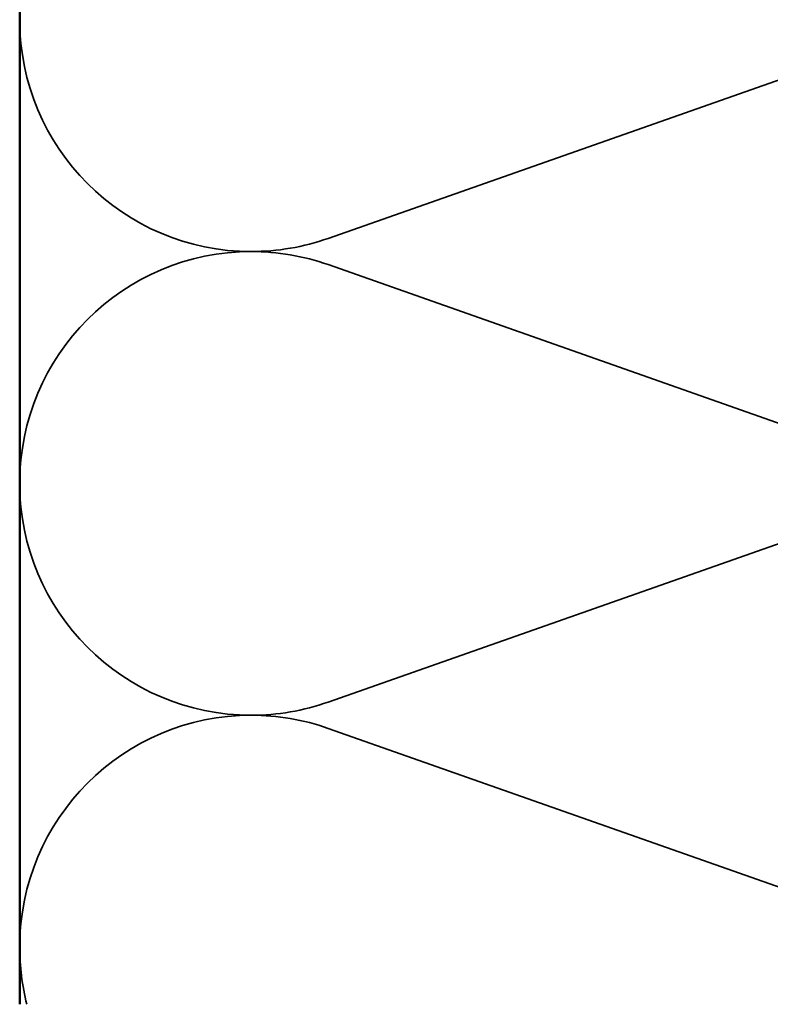
# Model space of a CAD drawing. Units: inches. Extents: x 0 to 117, y -181 to 21.
# Drawn here: x 76 to 78, y -175 to -173 of the extents above; entities that cross this region are included whole.
import ezdxf

# ---------------------------------------------------------------- set-up
doc = ezdxf.new("R2010")
doc.units = ezdxf.units.IN
doc.header["$LTSCALE"] = 2
doc.header["$MEASUREMENT"] = 0
doc.linetypes.add('DASHED', pattern=[0.2067, 0.1654, -0.0413])
doc.layers.add('Hidden (ANSI)', color=7, linetype='DASHED', lineweight=35)
doc.layers.add('Visible (ANSI)', color=7, linetype='Continuous', lineweight=50)

msp = doc.modelspace()

# ---------------------------------------------------------------- linework, layer by layer
at = {"layer": 'Hidden (ANSI)', "color": 150, "linetype": 'Continuous', "true_color": 0x0080ff}
for p, q in [((78.209644, -172.659414), (76.507481, -173.257969)), ((78.209644, -173.932969), (76.507481, -173.334414)), ((78.209644, -174.009414), (76.507481, -174.607969)), ((78.209644, -175.282969), (76.507481, -174.684414))]:
    msp.add_line(p, q, dxfattribs=at)
for centre, start, end in [((76.283562, -172.621192), 180, 270), ((76.283562, -172.621192), 270, 289.373902), ((76.283562, -173.971192), 90, 180), ((76.283562, -173.971192), 70.626098, 90), ((76.283562, -173.971192), 180, 270), ((76.283562, -173.971192), 270, 289.373902), ((76.283562, -175.321192), 90, 180), ((76.283562, -175.321192), 70.626098, 90), ((76.283562, -175.321192), 180, 194.298559)]:
    msp.add_arc(centre, 0.675, start, end, dxfattribs=at)
at = {"layer": 'Visible (ANSI)', "color": 36, "true_color": 0x804000}
msp.add_line((75.608562, -175.487899), (75.608562, -163.846192), dxfattribs=at)

doc.saveas('drawing.dxf')
